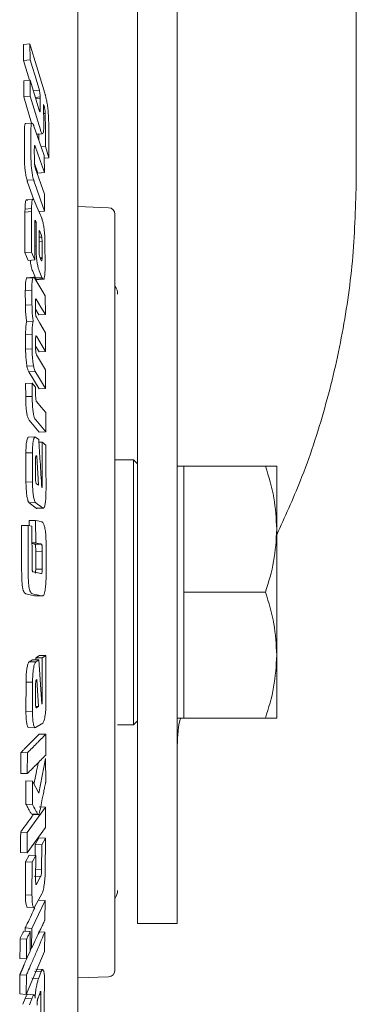
# Model space of a CAD drawing. Units: millimetres. Extents: x 5 to 417, y -6 to 292.
# Drawn here: x 296 to 299, y 184 to 193 of the extents above; entities that cross this region are included whole.
import ezdxf

# ---------------------------------------------------------------- set-up
doc = ezdxf.new("R2010")
doc.units = ezdxf.units.MM

msp = doc.modelspace()

# ---------------------------------------------------------------- linework, layer by layer
at = {"color": 7, "linetype": 'Continuous', "lineweight": 15}
for p, q in [((299.211, 191.9951), (299.211, 199.4296)), ((297.1485, 194.6732), (297.1485, 192.2272)), ((297.5235, 194.6732), (297.5235, 192.2272)), ((296.1346, 193.2702), (296.073, 193.2633)), ((296.0747, 193.1139), (296.073, 193.2633)), ((296.1346, 193.2702), (296.1362, 193.1207)), ((296.1362, 193.1207), (296.0747, 193.1139)), ((296.1311, 192.9264), (296.0747, 193.1139)), ((296.1373, 192.9271), (296.0758, 192.9206)), ((296.0758, 192.7699), (296.0758, 192.9206)), ((296.1373, 192.9271), (296.1374, 192.7762)), ((296.2231, 192.8322), (296.1677, 192.8261)), ((296.2198, 192.8431), (296.2231, 192.8322)), ((296.1374, 192.7762), (296.0758, 192.7699)), ((296.1501, 192.5233), (296.0758, 192.7699)), ((296.1374, 192.7762), (296.2323, 192.4608)), ((296.2312, 192.7691), (296.1864, 192.7643)), ((296.2315, 192.7591), (296.1893, 192.7545)), ((296.2315, 192.7591), (296.2321, 192.6521)), ((296.2321, 192.6521), (296.2205, 192.6509)), ((296.2634, 192.6983), (296.268, 192.6828)), ((296.2646, 192.5035), (296.2634, 192.6983)), ((296.2708, 192.6736), (296.2635, 192.6728)), ((296.268, 192.6828), (296.2708, 192.6736)), ((296.2786, 192.6144), (296.2639, 192.6128)), ((296.155, 192.5237), (296.0927, 192.5177)), ((296.0824, 192.2025), (296.0815, 192.4251)), ((296.1431, 192.4309), (296.144, 192.208)), ((296.2502, 192.4221), (296.1992, 192.4169)), ((296.2181, 192.3626), (296.2179, 192.4188)), ((296.1762, 192.1765), (296.1757, 192.2764)), ((296.1843, 192.3037), (296.1767, 192.303)), ((296.2798, 192.3031), (296.2402, 192.2991)), ((296.2798, 192.3031), (296.3121, 192.1958)), ((296.2703, 192.0569), (296.2687, 192.2174)), ((296.3121, 192.1958), (296.269, 192.1915)), ((297.1485, 192.2272), (297.1485, 188.3701)), ((297.5235, 188.3701), (297.5235, 192.2272)), ((296.2088, 192.0511), (296.1775, 192.1407)), ((296.2712, 191.8529), (296.1851, 192.0997)), ((296.1067, 191.9837), (296.1683, 191.9891)), ((296.2703, 192.0569), (296.2088, 192.0511)), ((296.1704, 191.7991), (296.1127, 191.9645)), ((296.161, 191.8036), (296.0987, 191.7985)), ((296.1777, 191.7874), (296.1722, 191.7979)), ((296.271, 191.6923), (296.2712, 191.8529)), ((296.1495, 191.7169), (296.0879, 191.712)), ((296.8757, 191.7248), (296.586, 191.7349)), ((296.1491, 191.6889), (296.0875, 191.6841)), ((296.0876, 191.3009), (296.0875, 191.6841)), ((296.271, 191.6923), (296.2191, 191.6878)), ((296.1915, 191.5895), (296.1804, 191.5886)), ((296.1863, 191.6006), (296.1814, 191.6003)), ((296.1847, 191.6046), (296.1863, 191.6006)), ((296.1882, 191.5973), (296.1915, 191.5895)), ((296.1915, 191.5895), (296.192, 191.3641)), ((296.2203, 191.3208), (296.2198, 191.4759)), ((296.2199, 191.4461), (296.246, 191.4481)), ((296.2269, 191.5021), (296.2409, 191.4699)), ((296.192, 191.3641), (296.1802, 191.3632)), ((296.22, 191.4066), (296.2485, 191.4088)), ((296.2485, 191.4088), (296.249, 191.2529)), ((296.2769, 191.1693), (296.2762, 191.4014)), ((296.1491, 191.3052), (296.0876, 191.3009)), ((296.1183, 191.2275), (296.0876, 191.3009)), ((296.1491, 191.3052), (296.1798, 191.2318)), ((296.2203, 191.3106), (296.2203, 191.3208)), ((296.2205, 191.3029), (296.2203, 191.3106)), ((296.2285, 191.2574), (296.2266, 191.2622)), ((296.2416, 191.2271), (296.2285, 191.2574)), ((296.2311, 191.2516), (296.249, 191.2529)), ((296.2345, 191.2437), (296.2487, 191.2447)), ((296.249, 191.2529), (296.2487, 191.2447)), ((296.1798, 191.2318), (296.1183, 191.2275)), ((296.1639, 191.0634), (296.1024, 191.0594)), ((296.1702, 191.0682), (296.1088, 191.0642)), ((296.1861, 191.0628), (296.1602, 191.1249)), ((296.1704, 191.0683), (296.1703, 191.0683)), ((296.2477, 191.0671), (296.1861, 191.0628)), ((296.2533, 191.0557), (296.1918, 191.0514)), ((296.2217, 191.1292), (296.2477, 191.0671)), ((296.2001, 191.0455), (296.2624, 191.0499)), ((296.1524, 190.9454), (296.0908, 190.9415)), ((296.0922, 190.8054), (296.0908, 190.9415)), ((296.1524, 190.9454), (296.1537, 190.8091)), ((296.2796, 190.7169), (296.2771, 190.8948)), ((296.1537, 190.8091), (296.0922, 190.8054)), ((296.186, 190.7498), (296.1853, 190.8279)), ((296.1944, 190.8611), (296.1872, 190.8607)), ((296.2181, 190.713), (296.1859, 190.7675)), ((296.2796, 190.7169), (296.2181, 190.713)), ((296.1659, 190.6517), (296.1043, 190.6482)), ((296.1551, 190.5312), (296.0935, 190.5279)), ((296.0935, 190.3917), (296.0935, 190.5279)), ((296.1551, 190.5312), (296.1551, 190.3949)), ((296.1955, 190.513), (296.2822, 190.3678)), ((296.2822, 190.3678), (296.2813, 190.5456)), ((296.1874, 190.403), (296.1874, 190.4809)), ((296.0935, 190.3917), (296.1551, 190.3949)), ((296.2824, 190.1958), (296.197, 190.3363)), ((296.2822, 190.3678), (296.2207, 190.3644)), ((296.168, 190.2319), (296.1065, 190.2289)), ((296.1851, 190.1802), (296.1235, 190.1774)), ((296.2202, 190.0155), (296.1235, 190.1774)), ((296.2818, 190.0183), (296.2824, 190.1958)), ((296.0934, 190.0663), (296.155, 190.0689)), ((296.0941, 189.9427), (296.0934, 190.0663)), ((296.155, 190.0689), (296.1557, 189.9452)), ((296.1873, 190.0309), (296.155, 190.0689)), ((296.1557, 189.9452), (296.0941, 189.9427)), ((296.2818, 190.0183), (296.2202, 190.0155)), ((296.1985, 189.8923), (296.1948, 189.8967)), ((296.2833, 189.6108), (296.2829, 189.7929)), ((296.2218, 189.6086), (296.1272, 189.72)), ((296.1887, 189.7223), (296.2833, 189.6108)), ((296.2833, 189.6108), (296.2218, 189.6086)), ((296.1798, 189.5619), (296.1175, 189.5599)), ((296.2171, 189.5378), (296.1868, 189.5612)), ((296.2486, 189.5135), (296.2187, 189.5125)), ((296.1579, 189.4129), (296.0964, 189.4112)), ((296.0969, 189.1362), (296.0964, 189.4112)), ((296.1579, 189.4129), (296.1585, 189.1376)), ((296.1951, 189.3829), (296.1982, 189.3804)), ((296.1982, 189.3804), (296.2142, 189.1062)), ((296.1868, 189.1786), (296.1864, 189.3394)), ((297.111, 189.3477), (296.936, 189.3477)), ((297.1485, 189.3102), (297.111, 189.3477)), ((297.111, 188.0977), (297.111, 189.3477)), ((297.586, 189.2852), (297.5235, 189.2852)), ((297.586, 188.6915), (297.586, 189.2852)), ((298.3549, 189.2852), (297.586, 189.2852)), ((298.461, 188.6915), (298.461, 189.2852)), ((296.1585, 189.1376), (296.0969, 189.1362)), ((296.2142, 189.1062), (296.1954, 189.1207)), ((296.2504, 189.1122), (296.2439, 189.1121)), ((296.188, 188.9431), (296.1265, 188.9419)), ((296.1936, 188.89), (296.1265, 188.9419)), ((296.2552, 188.8911), (296.1936, 188.89)), ((296.2008, 188.8892), (296.263, 188.8904)), ((296.1881, 188.7738), (296.1266, 188.7728)), ((296.1269, 188.7251), (296.1266, 188.7728)), ((296.1881, 188.7738), (296.1894, 188.5634)), ((296.1165, 188.7274), (296.055, 188.7266)), ((296.0559, 188.3311), (296.055, 188.7266)), ((296.153, 188.7193), (296.1165, 188.7274)), ((296.1165, 188.7274), (296.1175, 188.3314)), ((296.154, 188.3692), (296.153, 188.7193)), ((297.586, 188.0977), (297.586, 188.6915)), ((298.461, 187.504), (298.461, 188.6915)), ((296.1894, 188.5634), (296.1535, 188.563)), ((296.1813, 188.5509), (296.1768, 188.5519)), ((296.2428, 188.5515), (296.1813, 188.5509)), ((296.2383, 188.5525), (296.2428, 188.5515)), ((296.2506, 188.4835), (296.189, 188.4829)), ((296.1891, 188.3474), (296.189, 188.4829)), ((296.2506, 188.4835), (296.2506, 188.3478)), ((296.287, 188.2948), (296.2868, 188.5365)), ((296.154, 188.3408), (296.154, 188.3692)), ((297.1485, 188.3701), (297.1485, 184.9727)), ((297.5235, 184.9727), (297.5235, 188.3701)), ((296.154, 188.3311), (296.154, 188.3408)), ((296.1664, 188.2903), (296.1609, 188.2914)), ((296.2373, 188.2745), (296.1664, 188.2903)), ((296.1891, 188.3162), (296.1891, 188.3474)), ((296.2506, 188.3165), (296.1891, 188.3162)), ((296.2425, 188.2733), (296.2373, 188.2745)), ((296.2434, 188.2732), (296.2425, 188.2733)), ((296.2506, 188.3478), (296.2506, 188.3165)), ((296.1764, 188.0643), (296.0968, 188.0819)), ((297.111, 186.8477), (297.111, 188.0977)), ((297.586, 188.0977), (298.3549, 188.0977)), ((297.586, 187.504), (297.586, 188.0977)), ((296.1874, 188.0637), (296.1764, 188.0643)), ((296.187, 188.0629), (296.2493, 188.0628)), ((296.127, 187.4408), (296.1573, 187.4599)), ((296.127, 187.4408), (296.1885, 187.4399)), ((296.2188, 187.459), (296.1573, 187.4599)), ((296.2188, 187.459), (296.1885, 187.4399)), ((296.1888, 187.4799), (296.2241, 187.5021)), ((296.1888, 187.4595), (296.1888, 187.4799)), ((296.2503, 187.479), (296.1888, 187.4799)), ((296.2454, 187.0417), (296.2188, 187.459)), ((296.2856, 187.5013), (296.2241, 187.5021)), ((296.2856, 187.5013), (296.2503, 187.479)), ((296.2503, 187.479), (296.2504, 187.0764)), ((296.2855, 187.0531), (296.2856, 187.5013)), ((297.586, 186.9102), (297.586, 187.504)), ((298.461, 186.9102), (298.461, 187.504)), ((296.0968, 186.9743), (296.0973, 187.2501)), ((296.1589, 187.249), (296.0973, 187.2501)), ((296.1589, 187.249), (296.1583, 186.9727)), ((296.1961, 187.2711), (296.1992, 187.273)), ((296.1992, 187.273), (296.2141, 187.0197)), ((296.1869, 187.0538), (296.1872, 187.2149)), ((296.1583, 186.9727), (296.0968, 186.9743)), ((296.1935, 187.0202), (296.2141, 187.0197)), ((296.2141, 187.0197), (296.1953, 187.0077)), ((297.111, 186.8477), (297.1485, 186.8852)), ((297.5235, 186.9102), (297.586, 186.9102)), ((297.586, 186.9102), (298.3549, 186.9102)), ((296.1186, 186.8216), (296.1802, 186.8199)), ((296.1872, 186.82), (296.2543, 186.8623)), ((296.961, 186.8477), (297.111, 186.8477)), ((296.2224, 186.7601), (296.2839, 186.7581)), ((296.2832, 186.5615), (296.2839, 186.7581)), ((296.1103, 186.5828), (296.0488, 186.5848)), ((296.1103, 186.5828), (296.1097, 186.3863)), ((296.2825, 186.5296), (296.2173, 186.2009)), ((296.283, 186.3061), (296.2825, 186.5296)), ((296.1097, 186.3863), (296.0482, 186.3885)), ((296.0964, 186.0994), (296.0961, 186.3177)), ((296.1577, 186.3153), (296.0961, 186.3177)), ((296.1577, 186.3153), (296.1579, 186.0966)), ((296.2173, 186.2009), (296.1577, 186.3153)), ((296.1579, 186.0966), (296.0964, 186.0994)), ((296.2821, 186.0709), (296.1086, 185.8326)), ((296.2205, 186.0739), (296.2821, 186.0709)), ((296.2804, 185.8771), (296.2821, 186.0709)), ((296.1447, 186.0084), (296.2066, 186.0054)), ((296.1551, 186.0015), (296.2166, 185.9985)), ((296.107, 185.6388), (296.2804, 185.8771)), ((296.1086, 185.8326), (296.047, 185.8355)), ((296.1833, 185.7188), (296.2182, 185.7822)), ((296.2797, 185.7787), (296.2182, 185.7822)), ((296.2797, 185.7787), (296.2449, 185.7154)), ((296.2786, 185.4663), (296.2797, 185.7787)), ((296.1831, 185.6134), (296.1833, 185.7188)), ((296.1833, 185.7188), (296.2449, 185.7154)), ((296.2449, 185.7154), (296.2443, 185.4793)), ((296.107, 185.6388), (296.0455, 185.642)), ((296.0931, 185.5548), (296.127, 185.6165)), ((296.1886, 185.6131), (296.127, 185.6165)), ((296.1886, 185.6131), (296.1547, 185.5513)), ((296.188, 185.377), (296.1886, 185.6131)), ((296.0921, 185.2429), (296.0931, 185.5548)), ((296.1547, 185.5513), (296.0931, 185.5548)), ((296.1547, 185.5513), (296.1537, 185.239)), ((296.2443, 185.4793), (296.1828, 185.4831)), ((296.2354, 185.4156), (296.1739, 185.4194)), ((296.2354, 185.4156), (296.1964, 185.3445)), ((296.1537, 185.239), (296.0921, 185.2429)), ((296.1817, 185.1317), (296.2477, 185.2517)), ((296.1097, 185.1268), (296.1716, 185.1227)), ((296.2765, 185.1892), (296.1515, 184.9268)), ((296.2149, 185.1935), (296.2765, 185.1892)), ((296.275, 185.0036), (296.2765, 185.1892)), ((296.0898, 184.9009), (296.09, 184.9311)), ((296.1515, 184.9268), (296.09, 184.9311)), ((296.1515, 184.9268), (296.1502, 184.7412)), ((297.1485, 184.9727), (297.5235, 184.9727)), ((296.0761, 184.9019), (296.1376, 184.8976)), ((296.1363, 184.7121), (296.1376, 184.8976)), ((296.2126, 184.8943), (296.2742, 184.8895)), ((296.2727, 184.7074), (296.2742, 184.8895)), ((296.1029, 184.8246), (296.0414, 184.8289)), ((296.1029, 184.8246), (296.1016, 184.6391)), ((296.1364, 184.7163), (296.1471, 184.7415)), ((296.1016, 184.6391), (296.0401, 184.6436)), ((296.0994, 184.3027), (296.2727, 184.7074)), ((296.1016, 184.6391), (296.1363, 184.7121)), ((296.1006, 184.4848), (296.0391, 184.4896)), ((296.1006, 184.4848), (296.0994, 184.3027)), ((296.2398, 184.5183), (296.1783, 184.5235)), ((296.2531, 184.5374), (296.1912, 184.5426)), ((296.2398, 184.5183), (296.2152, 184.4517)), ((296.586, 184.4605), (296.8757, 184.4706)), ((296.1536, 184.4569), (296.2152, 184.4517)), ((296.266, 183.9719), (296.2715, 184.442)), ((296.0994, 184.3027), (296.0378, 184.3077)), ((296.1727, 184.3006), (296.1108, 184.3058)), ((296.2104, 184.2702), (296.2298, 184.3226)), ((296.2228, 184.3037), (296.2383, 184.3023)), ((296.2383, 184.3023), (296.2359, 184.0567)), ((296.0688, 184.2104), (296.0897, 184.2666)), ((296.1512, 184.2614), (296.0897, 184.2666)), ((296.1512, 184.2614), (296.1304, 184.2052))]:
    msp.add_line(p, q, dxfattribs=at)
at = {"color": 7, "linetype": 'Continuous', "lineweight": 15, "flags": 128}
for points in [[(296.2744, 192.8049), (296.2527, 192.877), (296.2094, 193.0211), (296.172, 193.1457), (296.1346, 193.2702)], [(296.1362, 193.1207), (296.1579, 193.0486), (296.1796, 192.9766), (296.2198, 192.8431)], [(296.2221, 192.6456), (296.2002, 192.7184), (296.1782, 192.7912), (296.1373, 192.9271)], [(296.2687, 192.2174), (296.247, 192.2796), (296.2095, 192.3872), (296.172, 192.4949)], [(296.1992, 192.4169), (296.2195, 192.419), (296.2506, 192.4221)], [(296.1843, 192.3037), (296.206, 192.2415), (296.2277, 192.1793), (296.249, 192.1181), (296.2703, 192.0569)], [(296.1742, 191.9699), (296.1959, 191.9076), (296.2335, 191.8), (296.271, 191.6923)], [(296.2451, 191.6254), (296.2234, 191.6775), (296.2006, 191.7325), (296.1777, 191.7874)], [(296.2771, 190.8948), (296.2555, 190.9314), (296.2181, 190.9946), (296.1807, 191.0579)], [(296.1944, 190.8611), (296.2161, 190.8244), (296.2378, 190.7878), (296.2796, 190.7169)], [(296.2813, 190.5456), (296.2596, 190.5819), (296.2271, 190.6364), (296.1946, 190.6908)], [(296.2207, 190.3644), (296.1988, 190.4011), (296.1874, 190.4201)], [(296.1851, 190.1802), (296.2068, 190.1439), (296.2443, 190.0811), (296.2818, 190.0183)], [(296.2829, 189.7929), (296.2612, 189.8185), (296.2395, 189.844), (296.1985, 189.8923)], [(296.2838, 189.4862), (296.273, 189.4946), (296.2622, 189.503), (296.2486, 189.5135)], [(296.188, 188.9431), (296.2097, 188.9263), (296.2325, 188.9087), (296.2552, 188.8911)], [(296.2425, 188.7618), (296.2208, 188.7666), (296.2045, 188.7702), (296.1881, 188.7738)], [(296.1768, 188.5519), (296.1549, 188.5567), (296.1535, 188.557)], [(296.1894, 188.5634), (296.2113, 188.5585), (296.2248, 188.5555), (296.2383, 188.5525)], [(296.1583, 188.0819), (296.18, 188.0771), (296.2017, 188.0722), (296.2379, 188.0642)]]:
    msp.add_lwpolyline(points, dxfattribs=at)
at = {"color": 7, "linetype": 'Continuous', "lineweight": 15}
for centre, radius, start, end in [((296.8735, 191.6624), 0.0625, 0, 88), ((296.836, 190.9102), 0.125, 0, 35.27887), ((296.836, 185.2852), 0.125, 324.49117, 0), ((296.8735, 184.5331), 0.0625, 272, 0)]:
    msp.add_arc(centre, radius, start, end, dxfattribs=at)
msp.add_open_spline([(296.586, 181.4727), (296.586, 181.4837), (296.586, 181.5055), (296.586, 181.6815), (296.586, 181.9591), (296.586, 182.344), (296.586, 182.8267), (296.586, 183.3997), (296.586, 184.0531), (296.586, 184.7757), (296.586, 185.5552), (296.586, 186.3781), (296.586, 187.2305), (296.586, 188.0977), (296.586, 188.9649), (296.586, 189.8173), (296.586, 190.6402), (296.586, 191.4197), (296.586, 192.1423), (296.586, 192.7957), (296.586, 193.3687), (296.586, 193.8514), (296.586, 194.2363), (296.586, 194.5139), (296.586, 194.6899), (296.586, 194.7118), (296.586, 194.7227)], degree=3, dxfattribs=at)
for points, knots in [([(296.2231, 192.8322), (296.2244, 192.826), (296.2267, 192.8159), (296.2292, 192.7975), (296.2306, 192.7824), (296.231, 192.7734), (296.2312, 192.7691)], [0, 0, 0, 0, 0.3467451, 0.5719684, 0.7967135, 1, 1, 1, 1]), ([(296.2312, 192.7691), (296.2312, 192.7679), (296.2313, 192.7656), (296.2315, 192.7622), (296.2315, 192.7601), (296.2315, 192.7591)], [0, 0, 0, 0, 0.335368, 0.666357, 1, 1, 1, 1]), ([(296.2807, 192.782), (296.2801, 192.7845), (296.2788, 192.7896), (296.2767, 192.7972), (296.2752, 192.8021), (296.2744, 192.8049)], [0, 0, 0, 0, 0.302149, 0.604156, 1, 1, 1, 1]), ([(296.3097, 192.5815), (296.3084, 192.6019), (296.306, 192.6389), (296.2986, 192.6953), (296.2901, 192.7431), (296.2839, 192.7688), (296.2807, 192.782)], [0, 0, 0, 0, 0.286563, 0.519792, 0.752604, 1, 1, 1, 1]), ([(296.2321, 192.6521), (296.2321, 192.6462), (296.2319, 192.6368), (296.2304, 192.6303), (296.2284, 192.6297), (296.2255, 192.635), (296.2232, 192.642), (296.2221, 192.6456)], [0, 0, 0, 0, 0.261285, 0.41165, 0.562328, 0.774578, 1, 1, 1, 1]), ([(296.2708, 192.6736), (296.272, 192.6681), (296.2741, 192.6586), (296.2765, 192.6415), (296.2779, 192.627), (296.2784, 192.6183), (296.2786, 192.6144)], [0, 0, 0, 0, 0.330261, 0.567921, 0.80493, 1, 1, 1, 1]), ([(296.2786, 192.6144), (296.2787, 192.6132), (296.2788, 192.6109), (296.279, 192.6077), (296.279, 192.6058), (296.279, 192.6048)], [0, 0, 0, 0, 0.342485, 0.668475, 1, 1, 1, 1]), ([(296.279, 192.6048), (296.2792, 192.571), (296.2797, 192.5039), (296.28, 192.4033), (296.2799, 192.3365), (296.2798, 192.3031)], [0, 0, 0, 0, 0.335786, 0.667892, 1, 1, 1, 1]), ([(296.3108, 192.5483), (296.3107, 192.5518), (296.3106, 192.5588), (296.3103, 192.5699), (296.3099, 192.5776), (296.3097, 192.5815)], [0, 0, 0, 0, 0.331218, 0.664685, 1, 1, 1, 1]), ([(296.3121, 192.1958), (296.3122, 192.23), (296.3123, 192.2982), (296.3119, 192.4157), (296.3112, 192.499), (296.3108, 192.5483)], [0, 0, 0, 0, 0.290281, 0.580563, 1, 1, 1, 1]), ([(296.0815, 192.4251), (296.0817, 192.4485), (296.082, 192.4844), (296.0868, 192.5139), (296.091, 192.5164), (296.093, 192.5177)], [0, 0, 0, 0, 0.482463, 0.741858, 1, 1, 1, 1]), ([(296.1661, 192.5095), (296.1626, 192.5158), (296.1564, 192.5267), (296.1491, 192.5214), (296.1446, 192.4985), (296.143, 192.4649), (296.1431, 192.4395), (296.1431, 192.4309)], [0, 0, 0, 0, 0.258161, 0.446473, 0.635553, 0.87549, 1, 1, 1, 1]), ([(296.172, 192.4949), (296.1714, 192.4966), (296.1701, 192.5001), (296.1681, 192.5049), (296.1668, 192.5079), (296.1661, 192.5095)], [0, 0, 0, 0, 0.315654, 0.657653, 1, 1, 1, 1]), ([(296.2323, 192.4608), (296.2341, 192.4552), (296.2376, 192.4439), (296.2438, 192.4278), (296.2478, 192.4242), (296.2502, 192.4221)], [0, 0, 0, 0, 0.284642, 0.56967, 1, 1, 1, 1]), ([(296.2502, 192.4221), (296.2535, 192.4228), (296.2592, 192.4241), (296.2642, 192.4543), (296.2644, 192.4855), (296.2646, 192.5035)], [0, 0, 0, 0, 0.373703, 0.637729, 1, 1, 1, 1]), ([(296.1757, 192.2764), (296.1758, 192.2852), (296.1759, 192.2981), (296.1773, 192.3092), (296.1792, 192.3122), (296.181, 192.3105), (296.1821, 192.3084), (296.1824, 192.3078)], [0, 0, 0, 0, 0.393138, 0.572861, 0.753894, 0.92368, 1, 1, 1, 1]), ([(296.1824, 192.3078), (296.1826, 192.3074), (296.183, 192.3068), (296.1837, 192.3054), (296.1841, 192.3043), (296.1843, 192.3037)], [0, 0, 0, 0, 0.334178, 0.665249, 1, 1, 1, 1]), ([(296.1067, 191.9837), (296.1031, 191.9979), (296.097, 192.0224), (296.0896, 192.07), (296.0848, 192.1196), (296.0827, 192.1647), (296.0825, 192.1919), (296.0824, 192.2025)], [0, 0, 0, 0, 0.255601, 0.439779, 0.624433, 0.853167, 1, 1, 1, 1]), ([(296.144, 192.208), (296.1443, 192.1818), (296.1449, 192.1414), (296.1505, 192.0804), (296.158, 192.0301), (296.1645, 192.0043), (296.1683, 191.9891)], [0, 0, 0, 0, 0.349919, 0.538764, 0.727925, 1, 1, 1, 1]), ([(296.1833, 192.105), (296.1823, 192.109), (296.1805, 192.1159), (296.1785, 192.1299), (296.177, 192.1457), (296.1763, 192.1616), (296.1762, 192.1721), (296.1762, 192.1765)], [0, 0, 0, 0, 0.2175876, 0.3842507, 0.5511249, 0.807611, 1, 1, 1, 1]), ([(296.1851, 192.0997), (296.1848, 192.1005), (296.1842, 192.1023), (296.1836, 192.1041), (296.1833, 192.105)], [0, 0, 0, 0, 0.500181, 1, 1, 1, 1]), ([(296.1127, 191.9645), (296.112, 191.9665), (296.1107, 191.9704), (296.1087, 191.9768), (296.1074, 191.9814), (296.1067, 191.9837)], [0, 0, 0, 0, 0.336642, 0.667873, 1, 1, 1, 1]), ([(296.1683, 191.9891), (296.1693, 191.9856), (296.1712, 191.9786), (296.1732, 191.9728), (296.1742, 191.9699)], [0, 0, 0, 0, 0.500009, 1, 1, 1, 1]), ([(298.461, 188.6392), (298.5375, 188.8072), (298.7161, 189.1997), (298.924, 189.8353), (299.0891, 190.5434), (299.1918, 191.2651), (299.2046, 191.7514), (299.211, 191.9951)], [0, 0, 0, 0, 0.155793, 0.364064, 0.573486, 0.786223, 1, 1, 1, 1]), ([(296.0879, 191.712), (296.0886, 191.7342), (296.0898, 191.7691), (296.0958, 191.7959), (296.1026, 191.8027), (296.1079, 191.7962), (296.1106, 191.7928)], [0, 0, 0, 0, 0.363039, 0.571344, 0.779431, 1, 1, 1, 1]), ([(296.1722, 191.7979), (296.1686, 191.802), (296.1624, 191.8089), (296.1555, 191.7953), (296.1509, 191.7655), (296.15, 191.7348), (296.1495, 191.7169)], [0, 0, 0, 0, 0.287384, 0.498063, 0.707966, 1, 1, 1, 1]), ([(296.0875, 191.6841), (296.0875, 191.6889), (296.0875, 191.6986), (296.0878, 191.7076), (296.0879, 191.712)], [0, 0, 0, 0, 0.499998, 1, 1, 1, 1]), ([(296.1495, 191.7169), (296.1494, 191.7139), (296.1492, 191.7079), (296.1491, 191.6986), (296.1491, 191.6921), (296.1491, 191.6889)], [0, 0, 0, 0, 0.336375, 0.667494, 1, 1, 1, 1]), ([(296.1491, 191.6889), (296.1492, 191.6512), (296.1496, 191.5756), (296.1497, 191.4477), (296.1493, 191.3576), (296.1491, 191.3052)], [0, 0, 0, 0, 0.295323, 0.590646, 1, 1, 1, 1]), ([(296.2511, 191.6088), (296.2504, 191.611), (296.2491, 191.6154), (296.2471, 191.6204), (296.2458, 191.6238), (296.2451, 191.6254)], [0, 0, 0, 0, 0.319802, 0.659661, 1, 1, 1, 1]), ([(296.936, 188.0977), (296.936, 188.3151), (296.936, 188.7629), (296.936, 189.3118), (296.936, 189.7403), (296.936, 190.0538), (296.936, 190.3493), (296.936, 190.7136), (296.936, 191.0234), (296.936, 191.2684), (296.936, 191.4626), (296.936, 191.6271), (296.936, 191.6508), (296.936, 191.6624)], [0, 0, 0, 0, 0.116457, 0.23989, 0.304261, 0.368619, 0.43436, 0.500088, 0.631381, 0.695751, 0.76011, 0.883543, 1, 1, 1, 1]), ([(296.1798, 191.2318), (296.18, 191.2696), (296.1803, 191.3453), (296.1803, 191.4589), (296.1801, 191.5346), (296.18, 191.5725)], [0, 0, 0, 0, 0.332586, 0.666292, 1, 1, 1, 1]), ([(296.1799, 191.5809), (296.1802, 191.5871), (296.1805, 191.5968), (296.1819, 191.6046), (296.1833, 191.6062), (296.1843, 191.6051), (296.1847, 191.6046)], [0, 0, 0, 0, 0.4405905, 0.6867841, 0.8591859, 1, 1, 1, 1]), ([(296.18, 191.5725), (296.18, 191.5735), (296.1799, 191.5754), (296.1799, 191.5782), (296.1799, 191.58), (296.1799, 191.5809)], [0, 0, 0, 0, 0.352298, 0.676208, 1, 1, 1, 1]), ([(296.1863, 191.6006), (296.1866, 191.6004), (296.187, 191.6), (296.1876, 191.5988), (296.188, 191.5978), (296.1882, 191.5973)], [0, 0, 0, 0, 0.338579, 0.667408, 1, 1, 1, 1]), ([(296.2762, 191.4014), (296.2758, 191.4217), (296.2748, 191.4619), (296.2685, 191.5231), (296.2603, 191.5742), (296.2541, 191.5973), (296.2511, 191.6088)], [0, 0, 0, 0, 0.273443, 0.540737, 0.770871, 1, 1, 1, 1]), ([(296.2198, 191.4759), (296.2198, 191.4799), (296.2197, 191.4878), (296.2203, 191.4936), (296.2206, 191.4965)], [0, 0, 0, 0, 0.501685, 1, 1, 1, 1]), ([(296.2206, 191.4965), (296.221, 191.4993), (296.2217, 191.5039), (296.2227, 191.5086), (296.2238, 191.5084), (296.2251, 191.5061), (296.2262, 191.5037), (296.2269, 191.5021)], [0, 0, 0, 0, 0.312799, 0.500003, 0.614611, 0.737948, 1, 1, 1, 1]), ([(296.2409, 191.4699), (296.2418, 191.4672), (296.2432, 191.4631), (296.2448, 191.455), (296.2456, 191.4504), (296.246, 191.4481)], [0, 0, 0, 0, 0.498777, 0.749259, 1, 1, 1, 1]), ([(296.246, 191.4481), (296.2464, 191.4449), (296.2472, 191.4384), (296.2479, 191.4282), (296.2484, 191.4182), (296.2485, 191.412), (296.2485, 191.4088)], [0, 0, 0, 0, 0.249894, 0.4997093, 0.7496812, 1, 1, 1, 1]), ([(296.192, 191.3641), (296.1924, 191.3367), (296.193, 191.2937), (296.1986, 191.2309), (296.2052, 191.1864), (296.2133, 191.1517), (296.2189, 191.1368), (296.2217, 191.1292)], [0, 0, 0, 0, 0.30499, 0.480643, 0.656562, 0.826446, 1, 1, 1, 1]), ([(296.2266, 191.2622), (296.2258, 191.2648), (296.2244, 191.2694), (296.2227, 191.2775), (296.2217, 191.2846), (296.2208, 191.2928), (296.2207, 191.2989), (296.2205, 191.3029)], [0, 0, 0, 0, 0.2775, 0.499855, 0.627162, 0.750458, 1, 1, 1, 1]), ([(296.2487, 191.2447), (296.2485, 191.2404), (296.2481, 191.2339), (296.2471, 191.2279), (296.2463, 191.2265), (296.2459, 191.2258)], [0, 0, 0, 0, 0.499889, 0.749883, 1, 1, 1, 1]), ([(296.1602, 191.1249), (296.1555, 191.1382), (296.148, 191.1596), (296.1403, 191.2013), (296.1381, 191.2232), (296.1375, 191.2288)], [0, 0, 0, 0, 0.545037, 0.883597, 1, 1, 1, 1]), ([(296.2459, 191.2258), (296.2453, 191.2249), (296.2443, 191.2236), (296.2428, 191.2245), (296.242, 191.2263), (296.2416, 191.2271)], [0, 0, 0, 0, 0.499583, 0.74971, 1, 1, 1, 1]), ([(296.2533, 191.0557), (296.257, 191.0522), (296.2632, 191.0461), (296.2703, 191.0614), (296.2751, 191.0936), (296.2767, 191.1328), (296.2768, 191.1616), (296.2769, 191.1693)], [0, 0, 0, 0, 0.253747, 0.435687, 0.617407, 0.897237, 1, 1, 1, 1]), ([(296.0908, 190.9415), (296.0909, 190.9612), (296.091, 190.9977), (296.0953, 191.0395), (296.1, 191.0527), (296.1024, 191.0594)], [0, 0, 0, 0, 0.364381, 0.676428, 1, 1, 1, 1]), ([(296.1024, 191.0594), (296.1039, 191.0616), (296.1059, 191.0647), (296.1083, 191.0638), (296.1089, 191.0636)], [0, 0, 0, 0, 0.742879, 1, 1, 1, 1]), ([(296.1639, 191.0634), (296.1612, 191.0556), (296.1562, 191.0411), (296.1524, 190.9972), (296.1524, 190.9629), (296.1524, 190.9454)], [0, 0, 0, 0, 0.365067, 0.67584, 1, 1, 1, 1]), ([(296.1807, 191.0579), (296.1789, 191.0606), (296.1754, 191.0659), (296.1696, 191.07), (296.166, 191.0658), (296.1639, 191.0634)], [0, 0, 0, 0, 0.303132, 0.598519, 1, 1, 1, 1]), ([(296.1918, 191.0514), (296.1911, 191.0525), (296.1899, 191.0547), (296.188, 191.0585), (296.1867, 191.0613), (296.1861, 191.0628)], [0, 0, 0, 0, 0.334375, 0.666856, 1, 1, 1, 1]), ([(296.2477, 191.0671), (296.2483, 191.0656), (296.2496, 191.0628), (296.2515, 191.059), (296.2527, 191.0568), (296.2533, 191.0557)], [0, 0, 0, 0, 0.33772, 0.668563, 1, 1, 1, 1]), ([(296.2004, 191.047), (296.1988, 191.0465), (296.196, 191.0457), (296.193, 191.0497), (296.1918, 191.0514)], [0, 0, 0, 0, 0.580455, 1, 1, 1, 1]), ([(296.1043, 190.6482), (296.1022, 190.6598), (296.0981, 190.682), (296.0939, 190.7327), (296.0925, 190.7736), (296.0922, 190.8002), (296.0922, 190.8054)], [0, 0, 0, 0, 0.261686, 0.501745, 0.902016, 1, 1, 1, 1]), ([(296.1537, 190.8091), (296.1539, 190.7933), (296.1544, 190.7617), (296.1569, 190.7164), (296.1609, 190.6776), (296.1643, 190.6599), (296.1659, 190.6517)], [0, 0, 0, 0, 0.292487, 0.586964, 0.807568, 1, 1, 1, 1]), ([(296.1853, 190.8279), (296.1853, 190.8326), (296.1853, 190.842), (296.1859, 190.8539), (296.1869, 190.8584), (296.1873, 190.8604)], [0, 0, 0, 0, 0.3586401, 0.7206181, 1, 1, 1, 1]), ([(296.1873, 190.8604), (296.188, 190.8623), (296.1895, 190.8665), (296.1921, 190.8645), (296.1938, 190.862), (296.1944, 190.8611)], [0, 0, 0, 0, 0.3346887, 0.7621632, 1, 1, 1, 1]), ([(296.1869, 190.7305), (296.1867, 190.7326), (296.1865, 190.737), (296.1862, 190.7435), (296.1861, 190.7477), (296.186, 190.7498)], [0, 0, 0, 0, 0.335731, 0.666388, 1, 1, 1, 1]), ([(296.1946, 190.6908), (296.1935, 190.6931), (296.1917, 190.6969), (296.1893, 190.7079), (296.1878, 190.7193), (296.1871, 190.7271), (296.1869, 190.7305)], [0, 0, 0, 0, 0.330251, 0.57333, 0.816333, 1, 1, 1, 1]), ([(296.0935, 190.5279), (296.0936, 190.5427), (296.0937, 190.5763), (296.0963, 190.6186), (296.1007, 190.641), (296.1036, 190.6466), (296.1043, 190.6482)], [0, 0, 0, 0, 0.2814726, 0.6395203, 0.9005305, 1, 1, 1, 1]), ([(296.1659, 190.6517), (296.1638, 190.6462), (296.1596, 190.6355), (296.1556, 190.5926), (296.1553, 190.5549), (296.1551, 190.5312)], [0, 0, 0, 0, 0.279714, 0.547476, 1, 1, 1, 1]), ([(296.1874, 190.4889), (296.1878, 190.4956), (296.1884, 190.5061), (296.1905, 190.5144), (296.1928, 190.5165), (296.1946, 190.5142), (296.1955, 190.513)], [0, 0, 0, 0, 0.3562253, 0.5617484, 0.7677988, 1, 1, 1, 1]), ([(296.1874, 190.4809), (296.1874, 190.4821), (296.1874, 190.484), (296.1874, 190.4867), (296.1874, 190.4881), (296.1874, 190.4889)], [0, 0, 0, 0, 0.446845, 0.72346, 1, 1, 1, 1]), ([(296.1949, 190.3414), (296.1937, 190.3455), (296.1915, 190.3524), (296.1891, 190.3676), (296.1876, 190.3847), (296.1875, 190.3964), (296.1874, 190.403)], [0, 0, 0, 0, 0.304862, 0.515133, 0.726572, 1, 1, 1, 1]), ([(296.1065, 190.2289), (296.1036, 190.2464), (296.0984, 190.2785), (296.0941, 190.3375), (296.0937, 190.3733), (296.0935, 190.3917)], [0, 0, 0, 0, 0.3650746, 0.6725324, 1, 1, 1, 1]), ([(296.1551, 190.3949), (296.1552, 190.3808), (296.1554, 190.3526), (296.1578, 190.3086), (296.1614, 190.274), (296.165, 190.2489), (296.167, 190.2375), (296.168, 190.2319)], [0, 0, 0, 0, 0.250195, 0.500005, 0.749667, 0.874812, 1, 1, 1, 1]), ([(296.197, 190.3363), (296.1968, 190.3368), (296.1963, 190.3377), (296.1956, 190.34), (296.1952, 190.3409), (296.1949, 190.3414)], [0, 0, 0, 0, 0.331843, 0.665521, 1, 1, 1, 1]), ([(296.1235, 190.1774), (296.1218, 190.1806), (296.1182, 190.1871), (296.1123, 190.2022), (296.1086, 190.2192), (296.1065, 190.2289)], [0, 0, 0, 0, 0.296761, 0.5942, 1, 1, 1, 1]), ([(296.168, 190.2319), (296.1707, 190.2201), (296.176, 190.1965), (296.1821, 190.1857), (296.1851, 190.1802)], [0, 0, 0, 0, 0.498886, 1, 1, 1, 1]), ([(296.1877, 189.9631), (296.1876, 189.9687), (296.1876, 189.98), (296.1874, 190.0027), (296.1873, 190.0196), (296.1873, 190.0309)], [0, 0, 0, 0, 0.25, 0.5, 1, 1, 1, 1]), ([(296.1272, 189.72), (296.1224, 189.7273), (296.1147, 189.7388), (296.105, 189.7769), (296.0992, 189.8188), (296.095, 189.8761), (296.0945, 189.9171), (296.0941, 189.9427)], [0, 0, 0, 0, 0.272194, 0.43291, 0.594591, 0.746007, 1, 1, 1, 1]), ([(296.1557, 189.9452), (296.1558, 189.9318), (296.156, 189.9046), (296.1578, 189.8605), (296.1614, 189.8144), (296.1677, 189.7738), (296.1749, 189.7478), (296.1819, 189.7314), (296.1865, 189.7253), (296.1887, 189.7223)], [0, 0, 0, 0, 0.134303, 0.271171, 0.431985, 0.593753, 0.744453, 0.870658, 1, 1, 1, 1]), ([(296.1877, 189.9512), (296.1877, 189.9525), (296.1877, 189.9552), (296.1877, 189.9591), (296.1877, 189.9618), (296.1877, 189.9631)], [0, 0, 0, 0, 0.338798, 0.669368, 1, 1, 1, 1]), ([(296.1948, 189.8967), (296.194, 189.8981), (296.1925, 189.901), (296.1904, 189.9115), (296.1887, 189.9273), (296.1881, 189.9411), (296.1878, 189.9499), (296.1877, 189.9512)], [0, 0, 0, 0, 0.197802, 0.398, 0.609293, 0.939573, 1, 1, 1, 1]), ([(296.0964, 189.4112), (296.0966, 189.432), (296.0971, 189.4738), (296.1029, 189.5204), (296.1099, 189.5517), (296.1155, 189.5559), (296.118, 189.5577)], [0, 0, 0, 0, 0.277705, 0.557165, 0.805915, 1, 1, 1, 1]), ([(296.1868, 189.5612), (296.1831, 189.562), (296.1757, 189.5637), (296.167, 189.536), (296.1605, 189.4949), (296.158, 189.4504), (296.1579, 189.4214), (296.1579, 189.4129)], [0, 0, 0, 0, 0.235872, 0.466187, 0.67394, 0.904618, 1, 1, 1, 1]), ([(296.2455, 189.0846), (296.2431, 189.1254), (296.2383, 189.207), (296.229, 189.358), (296.2217, 189.4683), (296.2171, 189.5378)], [0, 0, 0, 0, 0.2700381, 0.5400762, 1, 1, 1, 1]), ([(296.2486, 189.5135), (296.2487, 189.5032), (296.2488, 189.4826), (296.2494, 189.4206), (296.2499, 189.3331), (296.2503, 189.22), (296.2504, 189.1481), (296.2504, 189.1122)], [0, 0, 0, 0, 0.077146, 0.154291, 0.462867, 0.731433, 1, 1, 1, 1]), ([(296.2857, 189.0394), (296.2857, 189.0811), (296.2858, 189.1645), (296.2853, 189.3134), (296.2844, 189.4206), (296.2838, 189.4862)], [0, 0, 0, 0, 0.279933, 0.559866, 1, 1, 1, 1]), ([(296.1864, 189.3394), (296.1865, 189.3463), (296.1865, 189.3567), (296.1874, 189.3687), (296.1885, 189.376), (296.1899, 189.3809), (296.1915, 189.3834), (296.1933, 189.384), (296.1945, 189.3833), (296.1951, 189.3829)], [0, 0, 0, 0, 0.249941, 0.380859, 0.499898, 0.619027, 0.749817, 0.874842, 1, 1, 1, 1]), ([(298.461, 188.6915), (298.4556, 188.791), (298.4448, 188.9921), (298.3851, 189.1868), (298.3549, 189.2852)], [0, 0, 0, 0, 0.4945107, 1, 1, 1, 1]), ([(298.3549, 189.2852), (298.3846, 189.2852), (298.4444, 189.2852), (298.4554, 189.2852), (298.461, 189.2852)], [0, 0, 0, 0, 0.495458, 1, 1, 1, 1]), ([(296.1265, 188.9419), (296.1228, 188.9467), (296.1154, 188.9563), (296.1064, 188.9984), (296.0998, 189.0503), (296.0971, 189.0988), (296.097, 189.1275), (296.0969, 189.1362)], [0, 0, 0, 0, 0.233165, 0.469454, 0.680961, 0.9027, 1, 1, 1, 1]), ([(296.1585, 189.1376), (296.1588, 189.116), (296.1594, 189.0734), (296.1653, 189.0168), (296.1733, 188.972), (296.1814, 188.9496), (296.1865, 188.9445), (296.188, 188.9431)], [0, 0, 0, 0, 0.235757, 0.465564, 0.673823, 0.902795, 1, 1, 1, 1]), ([(296.1954, 189.1207), (296.1943, 189.1223), (296.192, 189.1256), (296.1891, 189.1404), (296.1875, 189.1554), (296.1869, 189.1687), (296.1868, 189.1753), (296.1868, 189.1786)], [0, 0, 0, 0, 0.249469, 0.499028, 0.748825, 0.874328, 1, 1, 1, 1]), ([(296.2504, 189.1122), (296.2504, 189.1065), (296.2503, 189.0986), (296.2496, 189.0904), (296.249, 189.087), (296.2476, 189.0846), (296.2464, 189.0846), (296.2455, 189.0846)], [0, 0, 0, 0, 0.351948, 0.481112, 0.579881, 0.67851, 1, 1, 1, 1]), ([(296.2552, 188.8911), (296.2589, 188.8903), (296.2664, 188.8885), (296.2757, 188.9164), (296.2826, 188.9579), (296.2854, 189.0023), (296.2857, 189.031), (296.2857, 189.0394)], [0, 0, 0, 0, 0.235875, 0.469568, 0.677297, 0.905484, 1, 1, 1, 1]), ([(296.201, 188.8914), (296.2001, 188.89), (296.1977, 188.8867), (296.1952, 188.8887), (296.1936, 188.89)], [0, 0, 0, 0, 0.4002498, 1, 1, 1, 1]), ([(296.2657, 188.7378), (296.2621, 188.7454), (296.2566, 188.7574), (296.2487, 188.7599), (296.2446, 188.7612), (296.2425, 188.7618)], [0, 0, 0, 0, 0.467647, 0.733488, 1, 1, 1, 1]), ([(296.2868, 188.5365), (296.2866, 188.5575), (296.2861, 188.5997), (296.2824, 188.6621), (296.2747, 188.7094), (296.2685, 188.7288), (296.2657, 188.7378)], [0, 0, 0, 0, 0.258303, 0.519076, 0.776714, 1, 1, 1, 1]), ([(298.3549, 188.0977), (298.3846, 188.1941), (298.4444, 188.3888), (298.4554, 188.59), (298.461, 188.6915)], [0, 0, 0, 0, 0.495458, 1, 1, 1, 1]), ([(296.189, 188.4829), (296.1889, 188.4925), (296.1888, 188.5072), (296.188, 188.5253), (296.1869, 188.5365), (296.1851, 188.5448), (296.1831, 188.5488), (296.1818, 188.5503), (296.1813, 188.5509)], [0, 0, 0, 0, 0.319779, 0.487988, 0.612014, 0.736258, 0.907788, 1, 1, 1, 1]), ([(296.2428, 188.5515), (296.2439, 188.5502), (296.2457, 188.5481), (296.2479, 188.5403), (296.2494, 188.5292), (296.2504, 188.5095), (296.2505, 188.4937), (296.2506, 188.4835)], [0, 0, 0, 0, 0.208846, 0.340386, 0.472734, 0.659011, 1, 1, 1, 1]), ([(296.0968, 188.0819), (296.0894, 188.0852), (296.079, 188.0899), (296.0673, 188.1234), (296.0611, 188.1615), (296.0564, 188.2316), (296.0561, 188.2909), (296.0559, 188.3311)], [0, 0, 0, 0, 0.316087, 0.447272, 0.557034, 0.699998, 1, 1, 1, 1]), ([(296.1175, 188.3314), (296.1177, 188.2885), (296.1179, 188.2279), (296.1232, 188.1576), (296.1296, 188.1203), (296.1413, 188.0895), (296.1515, 188.0849), (296.1583, 188.0819)], [0, 0, 0, 0, 0.319114, 0.450549, 0.561648, 0.705266, 1, 1, 1, 1]), ([(296.1609, 188.2914), (296.1601, 188.2926), (296.1584, 188.295), (296.1564, 188.3018), (296.1552, 188.3095), (296.1546, 188.3162), (296.1542, 188.3235), (296.154, 188.3286), (296.154, 188.3311)], [0, 0, 0, 0, 0.249962, 0.499285, 0.623142, 0.74952, 0.874677, 1, 1, 1, 1]), ([(296.1845, 188.2777), (296.1852, 188.2804), (296.1868, 188.2857), (296.1883, 188.2999), (296.1888, 188.3105), (296.1891, 188.3162)], [0, 0, 0, 0, 0.317491, 0.636224, 1, 1, 1, 1]), ([(296.246, 188.278), (296.2457, 188.2773), (296.2452, 188.2759), (296.2443, 188.2743), (296.2437, 188.2736), (296.2434, 188.2732)], [0, 0, 0, 0, 0.337984, 0.668027, 1, 1, 1, 1]), ([(296.2506, 188.3165), (296.2504, 188.3121), (296.2499, 188.3012), (296.2485, 188.2864), (296.2468, 188.2805), (296.246, 188.278)], [0, 0, 0, 0, 0.2839, 0.695132, 1, 1, 1, 1]), ([(296.2749, 188.1058), (296.2775, 188.1211), (296.2831, 188.1535), (296.2865, 188.2222), (296.2868, 188.2703), (296.287, 188.2948)], [0, 0, 0, 0, 0.305333, 0.646227, 1, 1, 1, 1]), ([(296.2379, 188.0642), (296.2416, 188.0636), (296.2489, 188.0625), (296.2591, 188.0625), (296.2683, 188.0762), (296.2728, 188.0962), (296.2749, 188.1058)], [0, 0, 0, 0, 0.282759, 0.565736, 0.793076, 1, 1, 1, 1]), ([(296.936, 184.5331), (296.936, 184.5352), (296.936, 184.5394), (296.936, 184.5736), (296.936, 184.6279), (296.936, 184.704), (296.936, 184.8492), (296.936, 185.1146), (296.936, 185.5608), (296.936, 186.1044), (296.936, 186.6012), (296.936, 186.995), (296.936, 187.2644), (296.936, 187.5398), (296.936, 187.8181), (296.936, 188.0051), (296.936, 188.0977)], [0, 0, 0, 0, 0.050014, 0.10005, 0.150148, 0.200137, 0.250135, 0.375046, 0.499963, 0.624927, 0.749854, 0.799894, 0.849868, 0.899745, 0.950332, 1, 1, 1, 1]), ([(298.461, 187.504), (298.4556, 187.6035), (298.4448, 187.8046), (298.3851, 187.9993), (298.3549, 188.0977)], [0, 0, 0, 0, 0.494511, 1, 1, 1, 1]), ([(296.0973, 187.2501), (296.0977, 187.2715), (296.0983, 187.314), (296.1042, 187.3696), (296.1121, 187.4134), (296.1202, 187.4351), (296.1254, 187.4395), (296.127, 187.4408)], [0, 0, 0, 0, 0.233596, 0.464383, 0.671662, 0.899423, 1, 1, 1, 1]), ([(296.1885, 187.4399), (296.1846, 187.4351), (296.1767, 187.4254), (296.167, 187.3783), (296.16, 187.3178), (296.1593, 187.2719), (296.1589, 187.249)], [0, 0, 0, 0, 0.249869, 0.499741, 0.74983, 1, 1, 1, 1]), ([(298.3549, 186.9102), (298.3846, 187.0066), (298.4444, 187.2013), (298.4554, 187.4025), (298.461, 187.504)], [0, 0, 0, 0, 0.495458, 1, 1, 1, 1]), ([(296.1872, 187.2149), (296.1873, 187.2219), (296.1874, 187.2324), (296.1883, 187.2458), (296.1894, 187.2547), (296.1908, 187.2616), (296.1931, 187.2682), (296.1949, 187.27), (296.1961, 187.2711)], [0, 0, 0, 0, 0.250059, 0.379833, 0.500217, 0.62044, 0.750281, 1, 1, 1, 1]), ([(296.2504, 187.0764), (296.2504, 187.0723), (296.2503, 187.066), (296.2499, 187.0578), (296.2495, 187.053), (296.249, 187.0499), (296.2484, 187.0472), (296.2471, 187.0446), (296.2461, 187.0428), (296.2454, 187.0417)], [0, 0, 0, 0, 0.250219, 0.383663, 0.500175, 0.562885, 0.62361, 0.749873, 1, 1, 1, 1]), ([(296.1187, 186.8243), (296.1174, 186.8245), (296.1125, 186.825), (296.1057, 186.8504), (296.0993, 186.8922), (296.0968, 186.9372), (296.0968, 186.9657), (296.0968, 186.9743)], [0, 0, 0, 0, 0.096829, 0.37597, 0.622865, 0.887703, 1, 1, 1, 1]), ([(296.1583, 186.9727), (296.1586, 186.9503), (296.1591, 186.9054), (296.1659, 186.8538), (296.1754, 186.8193), (296.1833, 186.8198), (296.1872, 186.82)], [0, 0, 0, 0, 0.250159, 0.500234, 0.750158, 1, 1, 1, 1]), ([(296.1953, 187.0077), (296.1941, 187.0077), (296.1918, 187.0078), (296.1891, 187.0187), (296.1875, 187.0315), (296.1869, 187.0439), (296.1869, 187.0505), (296.1869, 187.0538)], [0, 0, 0, 0, 0.249218, 0.498936, 0.748922, 0.874365, 1, 1, 1, 1]), ([(296.2543, 186.8623), (296.2582, 186.8671), (296.2662, 186.8767), (296.2764, 186.9236), (296.2839, 186.9844), (296.285, 187.0302), (296.2855, 187.0531)], [0, 0, 0, 0, 0.249867, 0.499775, 0.749849, 1, 1, 1, 1]), ([(297.5235, 186.6163), (297.5241, 186.7097), (297.5248, 186.8077), (297.5537, 186.9056), (297.555, 186.9102)], [0, 0, 0, 0, 0.953249, 1, 1, 1, 1]), ([(298.461, 186.9102), (298.4556, 186.9102), (298.4448, 186.9102), (298.3851, 186.9102), (298.3549, 186.9102)], [0, 0, 0, 0, 0.494511, 1, 1, 1, 1]), ([(296.0488, 186.5848), (296.056, 186.5921), (296.0705, 186.6066), (296.0994, 186.6358), (296.1248, 186.6615), (296.1573, 186.6943), (296.1808, 186.718), (296.2061, 186.7437), (296.2169, 186.7546), (296.2224, 186.7601)], [0, 0, 0, 0, 0.125053, 0.250105, 0.500211, 0.562685, 0.812579, 0.90629, 1, 1, 1, 1]), ([(296.2839, 186.7581), (296.2694, 186.7435), (296.2451, 186.7189), (296.2178, 186.6913), (296.2033, 186.6766), (296.1698, 186.6428), (296.1393, 186.612), (296.1103, 186.5828)], [0, 0, 0, 0, 0.25, 0.421181, 0.472136, 0.5, 1, 1, 1, 1]), ([(296.0482, 186.3885), (296.0482, 186.3988), (296.0484, 186.4295), (296.0485, 186.4776), (296.0487, 186.5198), (296.0488, 186.5545), (296.0488, 186.5718), (296.0488, 186.5848)], [0, 0, 0, 0, 0.15666, 0.469988, 0.734992, 0.801244, 1, 1, 1, 1]), ([(296.1097, 186.3863), (296.1242, 186.4009), (296.1493, 186.4261), (296.1771, 186.4542), (296.1912, 186.4685), (296.195, 186.4723), (296.1961, 186.4734), (296.2253, 186.503), (296.2543, 186.5323), (296.2832, 186.5615)], [0, 0, 0, 0, 0.25, 0.4334, 0.4813, 0.4943, 0.498062, 0.5, 1, 1, 1, 1]), ([(296.174, 186.2947), (296.1801, 186.325), (296.193, 186.3902), (296.2059, 186.4554), (296.2127, 186.4903)], [0, 0, 0, 0, 0.465689, 1, 1, 1, 1]), ([(296.2166, 185.9985), (296.2182, 186.0025), (296.2308, 186.0343), (296.2425, 186.1101), (296.2575, 186.1821), (296.2657, 186.222), (296.2739, 186.2623), (296.279, 186.2871), (296.2817, 186.3003), (296.2826, 186.3046), (296.283, 186.3061)], [0, 0, 0, 0, 0.06212, 0.499679, 0.57799, 0.749838, 0.874918, 0.959283, 0.985091, 1, 1, 1, 1]), ([(296.1452, 186.0095), (296.1402, 186.0179), (296.1295, 186.0361), (296.1134, 186.0678), (296.102, 186.0888), (296.0964, 186.0994)], [0, 0, 0, 0, 0.303907, 0.651954, 1, 1, 1, 1]), ([(296.1579, 186.0966), (296.1676, 186.0782), (296.1821, 186.0505), (296.1991, 186.0197), (296.2086, 185.9999), (296.214, 185.999), (296.2166, 185.9985)], [0, 0, 0, 0, 0.5005823, 0.7508774, 0.8760088, 1, 1, 1, 1]), ([(296.047, 185.8355), (296.0542, 185.8455), (296.0904, 185.8951), (296.132, 185.9524), (296.1664, 185.9996), (296.1718, 186.0071)], [0, 0, 0, 0, 0.173804, 0.869022, 1, 1, 1, 1]), ([(296.0455, 185.642), (296.0457, 185.6622), (296.0461, 185.7046), (296.0466, 185.769), (296.0469, 185.8134), (296.047, 185.8355)], [0, 0, 0, 0, 0.313276, 0.656637, 1, 1, 1, 1]), ([(296.1086, 185.8326), (296.1085, 185.8207), (296.1083, 185.7884), (296.1078, 185.7238), (296.1073, 185.6711), (296.107, 185.6388)], [0, 0, 0, 0, 0.18365, 0.500003, 1, 1, 1, 1]), ([(296.2443, 185.4793), (296.2442, 185.4728), (296.2441, 185.4628), (296.2431, 185.4491), (296.242, 185.4394), (296.2406, 185.4309), (296.2384, 185.4219), (296.2366, 185.4181), (296.2354, 185.4156)], [0, 0, 0, 0, 0.250017, 0.38023, 0.500236, 0.621639, 0.750305, 1, 1, 1, 1]), ([(296.2477, 185.2517), (296.2516, 185.261), (296.2594, 185.2795), (296.2694, 185.3353), (296.2769, 185.4005), (296.2781, 185.4444), (296.2786, 185.4663)], [0, 0, 0, 0, 0.249877, 0.499807, 0.749841, 1, 1, 1, 1]), ([(296.1964, 185.3445), (296.1952, 185.3427), (296.1934, 185.3401), (296.1912, 185.3412), (296.1899, 185.3445), (296.1889, 185.3505), (296.1881, 185.361), (296.1881, 185.3706), (296.188, 185.377)], [0, 0, 0, 0, 0.249623, 0.380425, 0.499501, 0.621163, 0.749754, 1, 1, 1, 1]), ([(296.1101, 185.1274), (296.1099, 185.1272), (296.1061, 185.1239), (296.1006, 185.1401), (296.0944, 185.1705), (296.0921, 185.2094), (296.0921, 185.2353), (296.0921, 185.2429)], [0, 0, 0, 0, 0.0175803, 0.3210984, 0.594667, 0.8822936, 1, 1, 1, 1]), ([(296.1537, 185.239), (296.1539, 185.2185), (296.1544, 185.1776), (296.161, 185.138), (296.1701, 185.1171), (296.1778, 185.1268), (296.1817, 185.1317)], [0, 0, 0, 0, 0.2501373, 0.5001576, 0.7501587, 1, 1, 1, 1]), ([(296.09, 184.9311), (296.0965, 184.9447), (296.116, 184.9856), (296.1461, 185.049), (296.1697, 185.0986), (296.1803, 185.1208)], [0, 0, 0, 0, 0.21587, 0.64761, 1, 1, 1, 1]), ([(296.1502, 184.7412), (296.1637, 184.7696), (296.1845, 184.8132), (296.2157, 184.8789), (296.2405, 184.931), (296.2603, 184.9727), (296.2704, 184.994), (296.2736, 185.0007), (296.2746, 185.0027), (296.2749, 185.0034), (296.275, 185.0036)], [0, 0, 0, 0, 0.324499, 0.5, 0.749773, 0.920961, 0.976581, 0.992315, 0.997164, 1, 1, 1, 1]), ([(296.0414, 184.8289), (296.045, 184.8365), (296.0526, 184.8524), (296.0641, 184.8768), (296.0721, 184.8935), (296.0761, 184.9019)], [0, 0, 0, 0, 0.312536, 0.656268, 1, 1, 1, 1]), ([(296.2742, 184.8895), (296.2453, 184.822), (296.2019, 184.7208), (296.1488, 184.5971), (296.1216, 184.5336), (296.1071, 184.4999), (296.1024, 184.4889), (296.1006, 184.4848)], [0, 0, 0, 0, 0.5, 0.75, 0.918302, 0.969977, 1, 1, 1, 1]), ([(296.1376, 184.8976), (296.1376, 184.8975), (296.1371, 184.8965), (296.1356, 184.8932), (296.1298, 184.8811), (296.1216, 184.8638), (296.1123, 184.8444), (296.1068, 184.8328), (296.1039, 184.8268), (296.1032, 184.8253), (296.103, 184.8248), (296.1029, 184.8247), (296.1029, 184.8247), (296.1029, 184.8246)], [0, 0, 0, 0, 0.004344, 0.038901, 0.135202, 0.500005, 0.750009, 0.93429, 0.981966, 0.994688, 0.99827, 0.999367, 1, 1, 1, 1]), ([(296.0401, 184.6436), (296.0401, 184.6469), (296.0402, 184.6567), (296.0405, 184.6929), (296.0409, 184.7385), (296.0411, 184.784), (296.0413, 184.8065), (296.0413, 184.8193), (296.0413, 184.8257), (296.0414, 184.8289)], [0, 0, 0, 0, 0.053123, 0.159363, 0.584323, 0.792161, 0.896079, 0.948039, 1, 1, 1, 1]), ([(296.0391, 184.4896), (296.04, 184.4917), (296.0418, 184.4959), (296.0445, 184.5022), (296.0472, 184.5085), (296.0499, 184.5148), (296.0527, 184.5211), (296.0554, 184.5275), (296.0581, 184.5338), (296.0608, 184.5401), (296.0635, 184.5464), (296.0662, 184.5528), (296.0689, 184.5591), (296.0716, 184.5654), (296.0744, 184.5718), (296.0771, 184.5781), (296.0807, 184.5866), (296.0906, 184.6098), (296.1033, 184.6393), (296.1142, 184.6647), (296.1178, 184.6732)], [0, 0, 0, 0, 0.0344409, 0.0688817, 0.1033226, 0.1377635, 0.1722044, 0.2066452, 0.2410861, 0.275527, 0.3099679, 0.3444087, 0.3788496, 0.4132905, 0.4477314, 0.4821722, 0.5166131, 0.5854949, 0.8610219, 1, 1, 1, 1]), ([(296.0378, 184.3077), (296.038, 184.3267), (296.0383, 184.3665), (296.0388, 184.4271), (296.039, 184.4687), (296.0391, 184.4896)], [0, 0, 0, 0, 0.3131345, 0.6565665, 1, 1, 1, 1]), ([(296.2715, 184.442), (296.2714, 184.4522), (296.2713, 184.4726), (296.2686, 184.505), (296.2624, 184.5306), (296.254, 184.5405), (296.2471, 184.5337), (296.243, 184.5263), (296.2409, 184.521), (296.2398, 184.5183)], [0, 0, 0, 0, 0.125276, 0.250532, 0.500147, 0.749677, 0.874732, 0.937358, 1, 1, 1, 1]), ([(296.2152, 184.4517), (296.2118, 184.4418), (296.2051, 184.4219), (296.197, 184.3864), (296.1911, 184.3542), (296.1872, 184.3267), (296.1849, 184.3024), (296.1836, 184.2831), (296.1831, 184.2737), (296.1829, 184.269)], [0, 0, 0, 0, 0.249956, 0.499805, 0.624856, 0.749778, 0.874728, 0.937346, 1, 1, 1, 1]), ([(296.0897, 184.2666), (296.0933, 184.2766), (296.0976, 184.2883), (296.1017, 184.2935), (296.1023, 184.2943)], [0, 0, 0, 0, 0.8493539, 1, 1, 1, 1]), ([(296.1057, 184.2988), (296.1076, 184.3026), (296.1095, 184.3066), (296.1111, 184.3057), (296.1111, 184.3056)], [0, 0, 0, 0, 0.971533, 1, 1, 1, 1]), ([(296.1829, 184.269), (296.1823, 184.2749), (296.1812, 184.2867), (296.1782, 184.2978), (296.1744, 184.3021), (296.1655, 184.2959), (296.1576, 184.2767), (296.1512, 184.2614)], [0, 0, 0, 0, 0.125268, 0.250365, 0.3754, 0.500584, 1, 1, 1, 1]), ([(296.2298, 184.3226), (296.231, 184.3254), (296.2328, 184.3297), (296.2349, 184.3312), (296.2363, 184.3297), (296.2373, 184.3255), (296.2382, 184.3169), (296.2382, 184.3081), (296.2383, 184.3023)], [0, 0, 0, 0, 0.249895, 0.379779, 0.499667, 0.621867, 0.749798, 1, 1, 1, 1]), ([(296.2015, 184.2029), (296.2016, 184.2091), (296.2018, 184.2184), (296.2027, 184.2319), (296.2038, 184.2418), (296.2052, 184.2509), (296.2069, 184.2586), (296.2086, 184.2651), (296.2098, 184.2685), (296.2104, 184.2702)], [0, 0, 0, 0, 0.249925, 0.380355, 0.500036, 0.61858, 0.749766, 0.874821, 1, 1, 1, 1])]:
    msp.add_open_spline(points, degree=3, knots=knots, dxfattribs=at)

doc.saveas('drawing.dxf')
